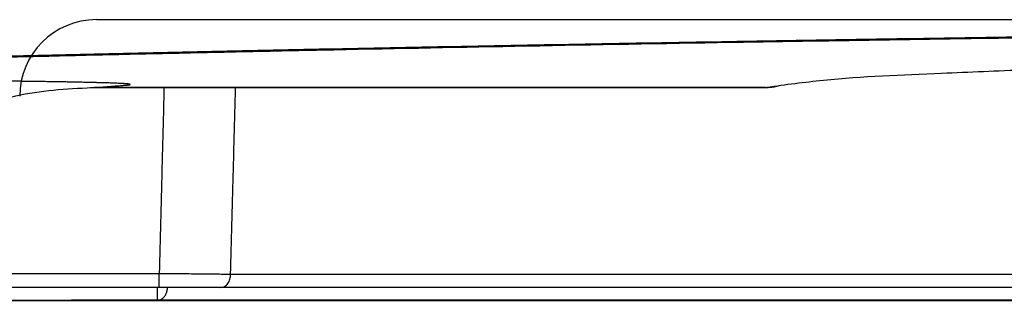
# Model space of a CAD drawing. Units: inches. Extents: x 2.73 to 7.73, y 1.64 to 4.38.
# Drawn here: x 5.53 to 5.59, y 2.36 to 2.38 of the extents above; entities that cross this region are included whole.
import ezdxf

# ---------------------------------------------------------------- set-up
doc = ezdxf.new("R2010")
doc.units = ezdxf.units.IN
doc.header["$MEASUREMENT"] = 0
doc.layers.add('S500 550', color=7, linetype='Continuous')
doc.layers.add('Toilet', color=7, linetype='Continuous')

msp = doc.modelspace()

# ---------------------------------------------------------------- linework, layer by layer
at = {"layer": 'S500 550', "color": 7, "linetype": 'Continuous'}
for p, q in [((5.576607, 2.374531), (5.576668, 2.374541)), ((5.576671, 2.374542), (5.576672, 2.374543)), ((5.576672, 2.374543), (5.576749, 2.374565)), ((5.519773, 2.3618), (5.535205, 2.3618)), ((5.535205, 2.360849), (5.519773, 2.360849)), ((5.535094, 2.359974), (5.535094, 2.360849)), ((5.535094, 2.359974), (5.529212, 2.359974)), ((5.607023, 2.359974), (5.535094, 2.359974))]:
    msp.add_line(p, q, dxfattribs=at)
at = {"layer": 'S500 550', "color": 7, "lineweight": 25}
msp.add_line((5.424752, 2.359974), (6.08741, 2.359974), dxfattribs=at)
at = {"layer": 'S500 550', "color": 7, "linetype": 'Continuous'}
for points, knots in [([(5.755785, 2.37905), (5.752329, 2.379049), (5.745444, 2.379048), (5.735155, 2.379036), (5.724943, 2.379018), (5.714807, 2.378992), (5.704747, 2.378959), (5.696411, 2.378926), (5.689781, 2.378895), (5.685657, 2.378874), (5.682368, 2.378857), (5.679909, 2.378843), (5.677458, 2.378829), (5.67262, 2.378801), (5.665468, 2.378755), (5.656071, 2.378687), (5.646894, 2.378612), (5.637938, 2.378531), (5.629201, 2.378444), (5.622058, 2.378365), (5.616455, 2.378298), (5.612338, 2.378247), (5.608284, 2.378195), (5.604947, 2.378149), (5.602311, 2.378112), (5.600358, 2.378084), (5.598418, 2.378056), (5.595854, 2.378019), (5.592679, 2.377972), (5.587677, 2.377896), (5.58154, 2.377799), (5.573546, 2.377667), (5.565014, 2.377519), (5.555991, 2.377352), (5.547293, 2.377181), (5.538919, 2.377006), (5.53087, 2.376826), (5.523754, 2.376656), (5.517524, 2.376499), (5.512994, 2.376378), (5.509464, 2.376281), (5.50689, 2.376207), (5.504368, 2.376134), (5.500601, 2.37602), (5.495699, 2.375865), (5.489773, 2.375663), (5.485293, 2.375497), (5.482147, 2.375373), (5.480223, 2.375294), (5.478348, 2.375216), (5.475935, 2.375111), (5.47302, 2.374981), (5.468627, 2.374774), (5.46354, 2.374515), (5.458722, 2.374238), (5.45519, 2.374014), (5.453147, 2.373875), (5.451588, 2.373763), (5.450465, 2.373681), (5.449369, 2.373599), (5.446886, 2.373407), (5.443248, 2.373106), (5.438691, 2.372669), (5.435093, 2.372259), (5.43235, 2.371883), (5.430602, 2.371595), (5.429409, 2.37136), (5.428768, 2.371216), (5.428307, 2.3711), (5.427998, 2.371017), (5.427712, 2.370931), (5.42753, 2.370873), (5.427441, 2.370845)], [0, 0, 0, 0, 5.93067, 11.816843, 17.659169, 23.457945, 29.213298, 34.925012, 37.764397, 40.592691, 42.00265, 43.409801, 44.813044, 46.209393, 51.712763, 57.08849, 62.338157, 67.462324, 72.461094, 77.333547, 79.721992, 82.078218, 84.400017, 86.681419, 87.806348, 88.923327, 90.033584, 91.137021, 93.323716, 95.483612, 99.723501, 103.857509, 109.206069, 114.368632, 119.345778, 124.137832, 128.74407, 133.163502, 136.354713, 139.439174, 140.941321, 142.415271, 143.858621, 145.270728, 148.88409, 152.276138, 155.44687, 156.578687, 157.679326, 158.751578, 159.799539, 161.82608, 163.759486, 167.347657, 170.567792, 172.041088, 173.422571, 174.081496, 174.72478, 175.35382, 175.968267, 178.999554, 181.618144, 183.825769, 185.212982, 186.370905, 186.864266, 187.3008, 187.497841, 187.680826, 187.849881, 188.009536, 188.009536, 188.009536, 188.009536]), ([(5.429193, 2.370845), (5.429281, 2.370873), (5.429462, 2.370931), (5.429746, 2.371015), (5.430052, 2.371098), (5.430509, 2.371213), (5.431143, 2.371355), (5.432323, 2.371588), (5.434048, 2.371873), (5.436753, 2.372246), (5.440294, 2.372651), (5.444774, 2.373084), (5.448706, 2.373411), (5.451885, 2.373654), (5.454121, 2.373818), (5.456486, 2.373981), (5.459004, 2.374142), (5.461684, 2.374304), (5.464021, 2.374435), (5.465972, 2.374541), (5.467498, 2.374621), (5.469066, 2.374701), (5.471236, 2.374809), (5.474045, 2.374943), (5.476918, 2.375072), (5.479292, 2.375176), (5.481131, 2.375254), (5.483014, 2.375332), (5.486089, 2.375455), (5.490466, 2.375619), (5.496254, 2.375819), (5.502416, 2.376016), (5.508952, 2.376211), (5.515863, 2.376402), (5.522502, 2.376573), (5.528813, 2.376727), (5.533711, 2.376841), (5.537738, 2.37693), (5.540836, 2.376998), (5.543982, 2.377065), (5.550494, 2.3772), (5.560587, 2.377397), (5.572018, 2.377601), (5.581509, 2.377758), (5.588885, 2.377875), (5.596434, 2.37799), (5.60284, 2.378082), (5.608073, 2.378155), (5.612103, 2.378208), (5.616211, 2.37826), (5.621818, 2.378327), (5.628968, 2.378407), (5.637709, 2.378496), (5.646664, 2.378578), (5.655833, 2.378653), (5.665215, 2.378722), (5.673169, 2.378774), (5.679639, 2.378812), (5.684568, 2.378839), (5.689531, 2.378864), (5.696194, 2.378895), (5.704568, 2.378929), (5.714671, 2.378962), (5.724847, 2.378989), (5.735095, 2.379007), (5.745415, 2.379019), (5.75232, 2.37902), (5.755785, 2.379021)], [0, 0, 0, 0, 0.158448, 0.326167, 0.507599, 0.702845, 1.135027, 1.62298, 2.766716, 4.134916, 6.309003, 8.883803, 11.860064, 13.079674, 14.356201, 15.706871, 17.149695, 18.685903, 20.315665, 21.165832, 22.039883, 22.938186, 23.859821, 25.768991, 27.764998, 28.795368, 29.847283, 30.924022, 32.030293, 35.12909, 38.442312, 41.969382, 45.710012, 49.665132, 53.835993, 57.106667, 60.500725, 62.244773, 64.018902, 65.819691, 67.645537, 75.197769, 83.145871, 87.267676, 91.488063, 95.806871, 100.225811, 102.483731, 104.789164, 107.142819, 109.535287, 114.412945, 119.414252, 124.537828, 129.783322, 135.150847, 140.641499, 143.433851, 146.256849, 149.099812, 151.95337, 157.691913, 163.472013, 169.293391, 175.156096, 181.060346, 187.006695, 187.006695, 187.006695, 187.006695]), ([(5.576749, 2.374565), (5.578038, 2.37474), (5.582, 2.375277), (5.587916, 2.375478), (5.594798, 2.37579), (5.59962, 2.375949), (5.603177, 2.376061), (5.605118, 2.37612), (5.607116, 2.376179), (5.608464, 2.376216), (5.609148, 2.376235)], [0, 0, 0, 0, 2.231936, 6.858814, 10.145547, 14.059631, 15.13712, 16.254114, 17.39279, 18.567574, 18.567574, 18.567574, 18.567574]), ([(5.530918, 2.374551), (5.53092, 2.374551), (5.530925, 2.374551), (5.530937, 2.374552), (5.530954, 2.374553), (5.53097, 2.374554), (5.530982, 2.374555), (5.530992, 2.374556), (5.531004, 2.374557), (5.531017, 2.374558), (5.531029, 2.374558), (5.531046, 2.37456), (5.531071, 2.374561), (5.531148, 2.374567), (5.53127, 2.374575), (5.531476, 2.37459), (5.531718, 2.374607), (5.531996, 2.374628), (5.532245, 2.374648), (5.532466, 2.374666), (5.532629, 2.374679), (5.532757, 2.37469), (5.532836, 2.374697), (5.532899, 2.374702), (5.532939, 2.374706), (5.53297, 2.374709), (5.532994, 2.374711), (5.533017, 2.374713), (5.533046, 2.374715), (5.53308, 2.374719), (5.533117, 2.374723), (5.53315, 2.374727), (5.533178, 2.374731), (5.533203, 2.374736), (5.53322, 2.374741), (5.533235, 2.374747), (5.533229, 2.37476), (5.533209, 2.374763), (5.533179, 2.374771), (5.533133, 2.374777), (5.533074, 2.374784), (5.532999, 2.374791), (5.53291, 2.374798), (5.532805, 2.374805), (5.532685, 2.374812), (5.53255, 2.374819), (5.532399, 2.374826), (5.532233, 2.374833), (5.532051, 2.37484), (5.531853, 2.374847), (5.53164, 2.374854), (5.53141, 2.374861), (5.531165, 2.374867), (5.530903, 2.374874), (5.530626, 2.374881), (5.530332, 2.374888), (5.530023, 2.374895), (5.529697, 2.374902), (5.529356, 2.374908), (5.528998, 2.374915), (5.528625, 2.374922), (5.528236, 2.374928), (5.527831, 2.374935), (5.527411, 2.374941), (5.526975, 2.374948), (5.526524, 2.374954), (5.526057, 2.37496), (5.525575, 2.374966), (5.525079, 2.374972), (5.524567, 2.374978), (5.524041, 2.374984), (5.523501, 2.37499), (5.522946, 2.374995), (5.522378, 2.375001), (5.521796, 2.375006), (5.5212, 2.375012), (5.520591, 2.375017), (5.519969, 2.375022), (5.519335, 2.375027), (5.518688, 2.375032), (5.517972, 2.375037), (5.517187, 2.375042), (5.516329, 2.375047), (5.515455, 2.375052), (5.514564, 2.375057), (5.513658, 2.375062), (5.512737, 2.375067), (5.511802, 2.375071), (5.510853, 2.375075), (5.509893, 2.375079), (5.50892, 2.375082), (5.507937, 2.375085), (5.506833, 2.375089), (5.505605, 2.375092), (5.504254, 2.375095), (5.502891, 2.375098), (5.501519, 2.3751), (5.500139, 2.375101), (5.498522, 2.375102), (5.496672, 2.375103), (5.494823, 2.375102), (5.493208, 2.375101), (5.491831, 2.3751), (5.490462, 2.375098), (5.489104, 2.375095), (5.487758, 2.375092), (5.486535, 2.375089), (5.485436, 2.375086), (5.484458, 2.375083), (5.483492, 2.37508), (5.482537, 2.375076), (5.481594, 2.375072), (5.480666, 2.375068), (5.479751, 2.375063), (5.478851, 2.375059), (5.477967, 2.375054), (5.477099, 2.375049), (5.476248, 2.375044), (5.475472, 2.375039), (5.47477, 2.375034), (5.474345, 2.375031), (5.474134, 2.375029)], [0, 0, 0, 0, 0.004141, 0.008278, 0.020641, 0.032974, 0.037078, 0.041178, 0.04937, 0.057548, 0.063672, 0.069789, 0.088096, 0.106336, 0.202529, 0.29697, 0.460874, 0.620094, 0.775117, 0.888893, 1.000609, 1.055685, 1.110137, 1.137142, 1.164243, 1.177884, 1.191454, 1.204788, 1.217722, 1.241882, 1.263378, 1.281887, 1.297395, 1.313489, 1.324385, 1.330328, 1.334467, 1.344601, 1.362524, 1.388571, 1.422921, 1.46571, 1.517037, 1.576987, 1.645644, 1.723089, 1.809398, 1.904623, 2.008813, 2.122016, 2.244279, 2.375644, 2.516131, 2.665753, 2.824524, 2.992457, 3.16956, 3.355816, 3.551201, 3.755691, 3.969264, 4.191888, 4.423509, 4.664064, 4.913492, 5.171731, 5.438713, 5.714344, 5.998526, 6.291157, 6.592138, 6.901364, 7.218704, 7.544022, 7.877182, 8.218048, 8.566477, 8.922305, 9.285358, 9.655466, 10.032457, 10.513102, 11.003839, 11.50427, 12.014002, 12.53263, 13.059715, 13.59481, 14.137466, 14.687228, 15.243615, 15.806136, 16.374301, 17.139776, 17.913183, 18.69329, 19.478861, 20.26863, 21.061324, 22.253064, 23.44421, 24.235848, 25.024048, 25.807554, 26.58512, 27.355538, 28.117609, 28.68297, 29.242491, 29.795703, 30.342135, 30.881325, 31.41284, 31.936259, 32.451157, 32.957121, 33.453776, 33.940755, 34.417692, 34.785464, 35.146653, 35.146653, 35.146653, 35.146653]), ([(5.520617, 2.372366), (5.522297, 2.373018), (5.525619, 2.374306), (5.529178, 2.374471), (5.530936, 2.374552)], [0, 0, 0, 0, 3.070882, 6.070195, 6.070195, 6.070195, 6.070195]), ([(5.530506, 2.374532), (5.530508, 2.374532), (5.530513, 2.374532), (5.530537, 2.374532), (5.530579, 2.374533), (5.530639, 2.374534), (5.530698, 2.374537), (5.530741, 2.374539), (5.530768, 2.374541), (5.530775, 2.374541), (5.530779, 2.374542)], [0, 0, 0, 0, 0.0037121, 0.0074214, 0.0418616, 0.0760741, 0.1100682, 0.143845, 0.1499986, 0.1561448, 0.1561448, 0.1561448, 0.1561448]), ([(5.530779, 2.374542), (5.530802, 2.374543), (5.530848, 2.374546), (5.530895, 2.374549), (5.530918, 2.374551)], [0, 0, 0, 0, 0.03987021, 0.07942912, 0.07942912, 0.07942912, 0.07942912]), ([(5.576668, 2.374541), (5.575861, 2.374541), (5.574246, 2.374541), (5.569566, 2.374541), (5.562627, 2.374541), (5.554962, 2.374541), (5.54883, 2.374541), (5.544279, 2.374541), (5.539776, 2.374541), (5.536757, 2.374541), (5.535177, 2.374541), (5.534985, 2.374541), (5.534745, 2.374541), (5.534458, 2.374541), (5.53417, 2.374541), (5.533883, 2.374541), (5.533596, 2.374541), (5.533308, 2.374541), (5.533021, 2.374541), (5.532503, 2.374541), (5.531756, 2.374541), (5.531105, 2.374541), (5.530779, 2.374541)], [0, 0, 0, 0, 1.385294, 2.770587, 8.032715, 13.294842, 15.925906, 18.55697, 21.105812, 23.654655, 23.736876, 23.819097, 23.983538, 24.14798, 24.312421, 24.476863, 24.641304, 24.805746, 24.970187, 25.134629, 25.693641, 26.252653, 26.252653, 26.252653, 26.252653]), ([(5.535537, 2.374531), (5.535536, 2.37451), (5.535535, 2.374468), (5.535529, 2.374241), (5.535519, 2.37385), (5.53549, 2.37274), (5.535446, 2.371075), (5.535376, 2.368419), (5.535296, 2.365327), (5.535236, 2.362976), (5.535205, 2.3618)], [0, 0, 0, 0, 0.036216, 0.072431, 0.390064, 0.707697, 1.978228, 3.248758, 5.267368, 7.28598, 7.28598, 7.28598, 7.28598]), ([(5.540089, 2.361754), (5.54012, 2.362889), (5.54018, 2.365157), (5.540259, 2.368141), (5.540328, 2.370706), (5.540371, 2.372316), (5.5404, 2.373389), (5.540412, 2.37385), (5.540423, 2.374236), (5.540428, 2.374442), (5.540431, 2.374545)], [0, 0, 0, 0, 1.947407, 3.894811, 5.123197, 6.351582, 6.658678, 6.965775, 7.142956, 7.320136, 7.320136, 7.320136, 7.320136]), ([(5.576668, 2.374541), (5.576668, 2.374542), (5.576669, 2.374542), (5.57667, 2.374542), (5.576671, 2.374542)], [0, 0, 0, 0, 0.001005074, 0.00201247, 0.00201247, 0.00201247, 0.00201247]), ([(5.576672, 2.374543), (5.576787, 2.374546), (5.577017, 2.374551), (5.577243, 2.374591), (5.577356, 2.37461)], [0, 0, 0, 0, 0.1972743, 0.3938124, 0.3938124, 0.3938124, 0.3938124]), ([(5.535205, 2.360849), (5.535205, 2.360849), (5.535205, 2.360849), (5.535205, 2.36085), (5.535205, 2.360851), (5.535205, 2.360852), (5.535205, 2.360853), (5.535205, 2.360855), (5.535205, 2.360857), (5.535205, 2.36086), (5.535205, 2.360863), (5.535205, 2.360866), (5.535205, 2.360869), (5.535205, 2.360873), (5.535205, 2.360877), (5.535205, 2.360882), (5.535205, 2.360886), (5.535205, 2.360891), (5.535205, 2.360897), (5.535205, 2.360902), (5.535205, 2.360908), (5.535205, 2.360914), (5.535205, 2.360921), (5.535205, 2.360928), (5.535205, 2.360935), (5.535205, 2.360942), (5.535205, 2.36095), (5.535205, 2.360958), (5.535205, 2.360966), (5.535205, 2.360974), (5.535205, 2.360983), (5.535205, 2.360992), (5.535205, 2.361001), (5.535205, 2.361011), (5.535205, 2.361021), (5.535205, 2.361031), (5.535205, 2.361041), (5.535205, 2.361052), (5.535205, 2.361063), (5.535205, 2.361074), (5.535205, 2.361085), (5.535205, 2.361097), (5.535205, 2.361109), (5.535205, 2.361121), (5.535205, 2.361134), (5.535205, 2.361148), (5.535205, 2.361164), (5.535205, 2.36118), (5.535205, 2.361197), (5.535205, 2.361213), (5.535205, 2.36123), (5.535205, 2.361248), (5.535205, 2.361265), (5.535205, 2.361283), (5.535205, 2.361301), (5.535205, 2.361319), (5.535205, 2.361338), (5.535205, 2.361356), (5.535205, 2.361375), (5.535205, 2.361395), (5.535205, 2.361414), (5.535205, 2.361433), (5.535205, 2.361453), (5.535205, 2.361473), (5.535205, 2.361493), (5.535205, 2.361513), (5.535205, 2.361533), (5.535205, 2.361553), (5.535205, 2.361573), (5.535205, 2.361594), (5.535205, 2.361614), (5.535205, 2.361635), (5.535205, 2.361655), (5.535205, 2.361676), (5.535205, 2.361697), (5.535205, 2.361717), (5.535205, 2.361738), (5.535205, 2.361759), (5.535205, 2.361779), (5.535205, 2.361793), (5.535205, 2.3618)], [0, 0, 0, 0, 0.0001011, 0.0003965, 0.0008849, 0.0015647, 0.0024346, 0.0034931, 0.0047389, 0.0061705, 0.0077866, 0.0095857, 0.0115663, 0.0137272, 0.0160668, 0.0185838, 0.0212768, 0.0241443, 0.0271849, 0.0303972, 0.0337798, 0.0373314, 0.0410503, 0.0449354, 0.0489851, 0.0531981, 0.0575729, 0.062108, 0.0668023, 0.071654, 0.076662, 0.0818248, 0.0871408, 0.0926089, 0.0982274, 0.1039951, 0.1099105, 0.1159722, 0.1221788, 0.1285288, 0.1350209, 0.1416536, 0.1484256, 0.1553354, 0.1623816, 0.1712185, 0.1802453, 0.1894557, 0.1988436, 0.2084027, 0.218127, 0.2280101, 0.2380459, 0.2482282, 0.2585508, 0.2690075, 0.2795922, 0.2902986, 0.3011206, 0.3120519, 0.3230864, 0.3342179, 0.3454402, 0.3567471, 0.3681323, 0.3795898, 0.3911133, 0.4026967, 0.4143337, 0.4260182, 0.4377439, 0.4495047, 0.4612944, 0.4731068, 0.4849357, 0.4967749, 0.5086182, 0.5204595, 0.5322925, 0.544111, 0.544111, 0.544111, 0.544111]), ([(5.535205, 2.3618), (5.535667, 2.361798), (5.536568, 2.361794), (5.537862, 2.361784), (5.539028, 2.361771), (5.539756, 2.36176), (5.540089, 2.361754)], [0, 0, 0, 0, 0.792794, 1.545258, 2.221919, 2.794312, 2.794312, 2.794312, 2.794312]), ([(5.539415, 2.360849), (5.539507, 2.360864), (5.539698, 2.360896), (5.539923, 2.361115), (5.540068, 2.361412), (5.540082, 2.361638), (5.540089, 2.361754)], [0, 0, 0, 0, 0.1558982, 0.3255523, 0.5130635, 0.7113716, 0.7113716, 0.7113716, 0.7113716]), ([(5.540089, 2.361754), (5.542872, 2.361754), (5.548564, 2.361754), (5.557291, 2.361754), (5.566394, 2.361754), (5.57587, 2.361754), (5.585719, 2.361754), (5.59416, 2.361754), (5.601101, 2.361754), (5.606449, 2.361754), (5.611884, 2.361754), (5.619267, 2.361754), (5.628636, 2.361754), (5.640036, 2.361754), (5.651646, 2.361754), (5.663465, 2.361754), (5.675493, 2.361754), (5.685648, 2.361754), (5.693877, 2.361754), (5.700123, 2.361754), (5.706408, 2.361754), (5.710608, 2.361754), (5.712713, 2.361754)], [0, 0, 0, 0, 4.775798, 9.769381, 14.977611, 20.399074, 26.033255, 31.881418, 34.886316, 37.945669, 41.059352, 44.214838, 50.616523, 57.139141, 63.781334, 70.542707, 77.423418, 84.424536, 87.971307, 91.547407, 95.144839, 98.7571, 98.7571, 98.7571, 98.7571]), ([(5.535094, 2.359974), (5.535145, 2.359978), (5.535245, 2.359987), (5.535357, 2.36004), (5.535433, 2.360091), (5.535483, 2.360133), (5.53553, 2.360179), (5.535573, 2.360231), (5.535613, 2.360287), (5.535649, 2.360348), (5.53568, 2.360412), (5.535707, 2.36048), (5.53573, 2.36055), (5.535751, 2.36064), (5.535768, 2.36075), (5.535769, 2.360837), (5.535769, 2.36088)], [0, 0, 0, 0, 0.0858467, 0.1717148, 0.2081893, 0.2446593, 0.2827856, 0.3209095, 0.3607247, 0.4005372, 0.4418775, 0.4832167, 0.5257604, 0.5683018, 0.6421211, 0.7159162, 0.7159162, 0.7159162, 0.7159162]), ([(5.539415, 2.360849), (5.539279, 2.360849), (5.538992, 2.360849), (5.538541, 2.360849), (5.53805, 2.360849), (5.537525, 2.360849), (5.536971, 2.360849), (5.536395, 2.360849), (5.535804, 2.360849), (5.535406, 2.360849), (5.535205, 2.360849)], [0, 0, 0, 0, 0.233574, 0.492388, 0.775005, 1.07629, 1.393823, 1.725167, 2.064186, 2.40854, 2.40854, 2.40854, 2.40854]), ([(5.712578, 2.360849), (5.710467, 2.360849), (5.706254, 2.360849), (5.699951, 2.360849), (5.693685, 2.360849), (5.68543, 2.360849), (5.675243, 2.360849), (5.663178, 2.360849), (5.651322, 2.360849), (5.639676, 2.360849), (5.628239, 2.360849), (5.618841, 2.360849), (5.611435, 2.360849), (5.605983, 2.360849), (5.600618, 2.360849), (5.593656, 2.360849), (5.585188, 2.360849), (5.575308, 2.360849), (5.565802, 2.360849), (5.556671, 2.360849), (5.547917, 2.360849), (5.542207, 2.360849), (5.539415, 2.360849)], [0, 0, 0, 0, 3.623001, 7.230939, 10.81814, 14.376114, 21.399193, 28.301488, 35.084069, 41.747095, 48.29017, 54.711931, 57.877314, 61.000764, 64.069715, 67.084039, 72.950547, 78.602398, 84.040862, 89.265424, 94.274663, 99.065431, 99.065431, 99.065431, 99.065431])]:
    msp.add_open_spline(points, degree=3, knots=knots, dxfattribs=at)
for points in [[(5.530481, 2.374532), (5.538172, 2.374532), (5.553555, 2.374531), (5.568937, 2.374531), (5.576628, 2.374531)], [(5.577352, 2.37463), (5.577364, 2.374632), (5.577388, 2.374637), (5.577413, 2.374642), (5.577425, 2.374645)], [(5.577356, 2.37461), (5.577416, 2.374626), (5.577537, 2.374656), (5.577658, 2.374687), (5.577718, 2.374703)]]:
    msp.add_open_spline(points, degree=3, dxfattribs=at)
at = {"layer": 'Toilet', "color": 7, "linetype": 'Continuous', "lineweight": 25}
for p, q in [((5.530912, 2.379189), (5.566308, 2.379189)), ((5.566308, 2.379189), (5.939498, 2.379189)), ((5.498475, 2.359961), (5.615389, 2.359961))]:
    msp.add_line(p, q, dxfattribs=at)
msp.add_arc((5.530912, 2.373945), 0.005244, 90, 180, dxfattribs=at)

doc.saveas('drawing.dxf')
